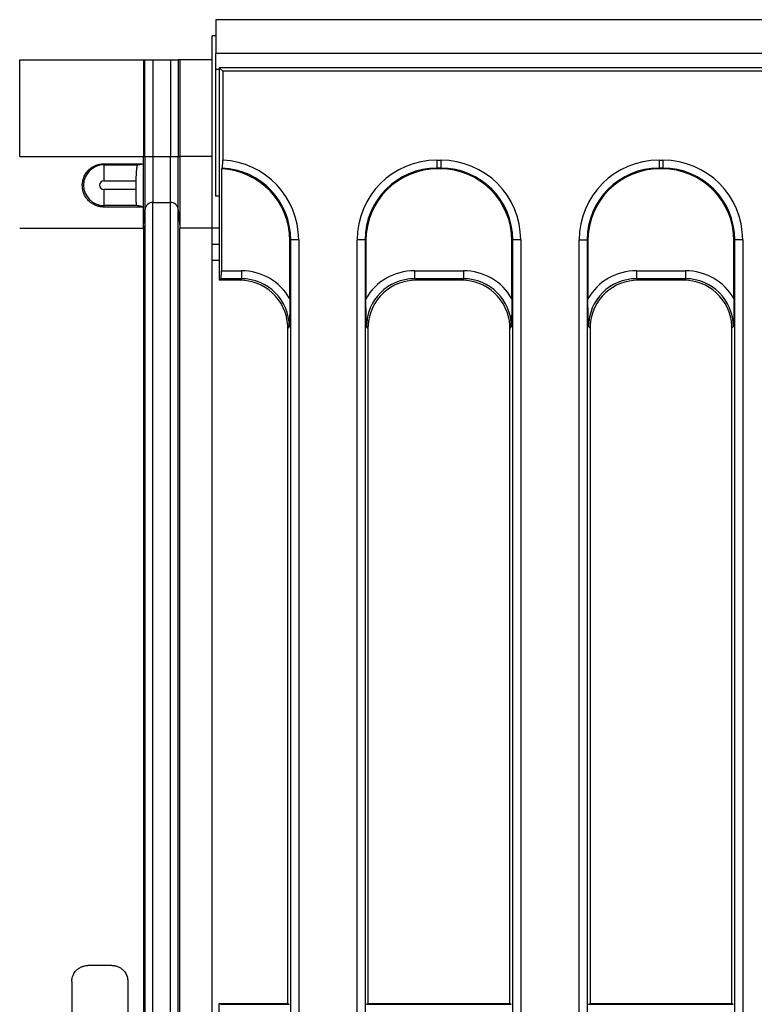
# Model space of a CAD drawing. Units: millimetres. Extents: x -121 to 664, y -32 to 370.
# Drawn here: x 27 to 45, y 158 to 183 of the extents above; entities that cross this region are included whole.
import ezdxf

# ---------------------------------------------------------------- set-up
doc = ezdxf.new("R2010")
doc.units = ezdxf.units.MM

msp = doc.modelspace()

# ---------------------------------------------------------------- linework, layer by layer
at = {"color": 7, "linetype": 'Continuous', "lineweight": 25}
for p, q in [((231.4118, 182.8993), (31.612, 182.8993)), ((31.5191, 177.6993), (31.5191, 182.4993)), ((31.6114, 182.4993), (31.5191, 182.4993)), ((231.4118, 182.0593), (31.612, 182.0593)), ((26.7191, 179.4836), (26.7191, 181.8993)), ((26.7191, 181.8993), (29.8052, 181.8993)), ((29.8052, 181.8993), (29.8052, 179.4836)), ((29.8052, 181.8993), (29.8453, 181.8993)), ((29.8453, 179.4836), (29.8453, 181.8993)), ((30.0445, 181.8993), (30.0445, 179.4836)), ((30.0445, 181.8993), (30.478, 181.8993)), ((30.478, 181.8993), (30.478, 179.4836)), ((30.6772, 181.8993), (30.6772, 179.4836)), ((30.7172, 181.8993), (30.6772, 181.8993)), ((30.7172, 181.8993), (30.7172, 179.4836)), ((31.5191, 181.8993), (30.7172, 181.8993)), ((31.6169, 178.4993), (31.6169, 181.6593)), ((31.6994, 181.6993), (31.6994, 176.3993)), ((31.7869, 181.6118), (31.6994, 181.6993)), ((111.6381, 181.6993), (31.6994, 181.6993)), ((31.7869, 181.6118), (31.7869, 179.3946)), ((111.2757, 181.6118), (31.7869, 181.6118)), ((26.7191, 179.4836), (29.8052, 179.4836)), ((29.8052, 179.4836), (29.8453, 179.4836)), ((29.8052, 179.3044), (29.8052, 179.4836)), ((29.8453, 179.4836), (29.8453, 178.1567)), ((29.8453, 179.4836), (30.0445, 179.4836)), ((30.0445, 179.4836), (30.0445, 178.3393)), ((30.0445, 179.4836), (30.478, 179.4836)), ((30.478, 179.4836), (30.6772, 179.4836)), ((30.478, 178.3393), (30.478, 179.4836)), ((30.6772, 179.4836), (30.7172, 179.4836)), ((30.6772, 178.1567), (30.6772, 179.4836)), ((31.5191, 179.4836), (30.7172, 179.4836)), ((30.7172, 179.4836), (30.7172, 177.6993)), ((37.131, 179.3951), (37.2277, 179.3951)), ((37.131, 179.3951), (37.131, 179.1959)), ((37.2277, 179.3951), (37.2277, 179.1959)), ((42.671, 179.3951), (42.7677, 179.3951)), ((42.671, 179.3951), (42.671, 179.1959)), ((42.7677, 179.3951), (42.7677, 179.1959)), ((28.8191, 179.3044), (28.8191, 179.2762)), ((28.8191, 179.3044), (29.8052, 179.3044)), ((28.8191, 179.2762), (28.8191, 178.8762)), ((28.8191, 179.2762), (29.664, 179.2762)), ((29.664, 179.2762), (29.8052, 179.3044)), ((29.8052, 178.2252), (29.8052, 179.3044)), ((31.7519, 179.1768), (31.771, 179.1959)), ((31.7519, 179.1768), (31.7519, 176.6351)), ((37.2277, 179.1959), (37.131, 179.1959)), ((37.131, 179.1959), (37.15, 179.1768)), ((37.2087, 179.1768), (37.15, 179.1768)), ((37.2087, 179.1768), (37.2277, 179.1959)), ((42.7677, 179.1959), (42.671, 179.1959)), ((42.671, 179.1959), (42.69, 179.1768)), ((42.7487, 179.1768), (42.69, 179.1768)), ((42.7487, 179.1768), (42.7677, 179.1959)), ((28.8191, 178.8762), (29.6258, 178.8762)), ((29.6223, 178.6624), (28.8191, 178.6624)), ((28.8191, 178.6624), (28.8191, 178.2625)), ((31.6994, 178.4959), (31.6169, 178.4993)), ((29.6456, 178.2625), (28.8191, 178.2625)), ((28.8191, 178.2625), (28.8191, 178.2252)), ((29.8052, 178.2252), (28.8191, 178.2252)), ((29.8052, 177.6993), (29.8052, 178.2252)), ((29.8103, 177.757), (29.8453, 178.1567)), ((29.8453, 178.1567), (29.8453, 135.6419)), ((30.0445, 178.3393), (30.478, 178.3393)), ((30.0445, 135.4594), (30.0445, 178.3393)), ((30.478, 135.4594), (30.478, 178.3393)), ((30.6772, 178.1567), (30.7127, 177.7509)), ((30.6772, 135.6419), (30.6772, 178.1567)), ((26.7191, 177.6993), (29.8052, 177.6993)), ((29.8103, 177.757), (29.8052, 177.6993)), ((29.8052, 177.6993), (29.8052, 136.0993)), ((30.7127, 177.7509), (30.7172, 177.6993)), ((31.5191, 177.6993), (30.7172, 177.6993)), ((30.7172, 136.0993), (30.7172, 177.6993)), ((31.5191, 177.2993), (31.5191, 177.6993)), ((33.4809, 177.4046), (33.4619, 177.3856)), ((33.6801, 177.4046), (33.4809, 177.4046)), ((33.4809, 136.394), (33.4809, 177.4046)), ((33.6801, 177.4046), (33.6801, 136.394)), ((35.3379, 177.4027), (35.1386, 177.4027)), ((35.1386, 136.3959), (35.1386, 177.4027)), ((35.3379, 177.4027), (35.3379, 136.3959)), ((35.3569, 177.3837), (35.3379, 177.4027)), ((39.0209, 177.4027), (39.0019, 177.3837)), ((39.2201, 177.4027), (39.0209, 177.4027)), ((39.0209, 136.3959), (39.0209, 177.4027)), ((39.2201, 177.4027), (39.2201, 136.3959)), ((40.6786, 177.4027), (40.8779, 177.4027)), ((40.6786, 136.3959), (40.6786, 177.4027)), ((40.8779, 177.4027), (40.8779, 136.3959)), ((40.8969, 177.3837), (40.8779, 177.4027)), ((44.5609, 177.4027), (44.5419, 177.3837)), ((44.7601, 177.4027), (44.5609, 177.4027)), ((44.5609, 137.8129), (44.5609, 177.4027)), ((44.7601, 177.4027), (44.7601, 137.8129)), ((31.5191, 177.2993), (31.6994, 177.2993)), ((31.5191, 176.8993), (31.5191, 177.2993)), ((33.4619, 175.9329), (33.4619, 177.3856)), ((35.3569, 177.3837), (35.3569, 175.9329)), ((39.0019, 175.9329), (39.0019, 177.3837)), ((40.8969, 177.3837), (40.8969, 175.9329)), ((44.5419, 175.9329), (44.5419, 177.3837)), ((31.5191, 176.8993), (31.6994, 176.8993)), ((31.5191, 136.8993), (31.5191, 176.8993)), ((31.7359, 176.4358), (31.6994, 176.3993)), ((32.2505, 176.4358), (31.7359, 176.4358)), ((31.7519, 176.6351), (32.2505, 176.6351)), ((32.2139, 176.3993), (32.2505, 176.4358)), ((32.2505, 176.6351), (32.2505, 176.4358)), ((36.5683, 176.6351), (36.5683, 176.4358)), ((36.5683, 176.6351), (37.7905, 176.6351)), ((37.7905, 176.4358), (36.5683, 176.4358)), ((36.5683, 176.4358), (36.6048, 176.3993)), ((37.7539, 176.3993), (37.7905, 176.4358)), ((37.7905, 176.6351), (37.7905, 176.4358)), ((42.1083, 176.6351), (42.1083, 176.4358)), ((42.1083, 176.6351), (43.3305, 176.6351)), ((43.3305, 176.4358), (42.1083, 176.4358)), ((42.1083, 176.4358), (42.1448, 176.3993)), ((43.2939, 176.3993), (43.3305, 176.4358)), ((43.3305, 176.6351), (43.3305, 176.4358)), ((32.2139, 176.3993), (31.6994, 176.3993)), ((37.7539, 176.3993), (36.6048, 176.3993)), ((43.2939, 176.3993), (42.1448, 176.3993)), ((33.4459, 175.2404), (33.4094, 175.2039)), ((33.4094, 158.3517), (33.4094, 175.2039)), ((35.4094, 175.2039), (35.3729, 175.2404)), ((35.4094, 175.2039), (35.4094, 158.3517)), ((38.9859, 175.2404), (38.9494, 175.2039)), ((38.9494, 158.3517), (38.9494, 175.2039)), ((40.9494, 175.2039), (40.9128, 175.2404)), ((40.9494, 175.2039), (40.9494, 158.3517)), ((44.5259, 175.2404), (44.4894, 175.2039)), ((44.4894, 158.3517), (44.4894, 175.2039)), ((29.0184, 159.2993), (28.4197, 159.2993)), ((31.6994, 155.4469), (31.6994, 158.3517)), ((31.6994, 158.3517), (31.7353, 158.3302)), ((31.6994, 158.3517), (33.4094, 158.3517)), ((31.7353, 158.3302), (33.4453, 158.3302)), ((33.4094, 158.3517), (33.4453, 158.3302)), ((35.3735, 158.3302), (35.4094, 158.3517)), ((35.3735, 158.3302), (38.9853, 158.3302)), ((35.4094, 158.3517), (38.9494, 158.3517)), ((38.9494, 158.3517), (38.9853, 158.3302)), ((40.9135, 158.3302), (40.9494, 158.3517)), ((40.9135, 158.3302), (44.5253, 158.3302)), ((40.9494, 158.3517), (44.4894, 158.3517)), ((44.4894, 158.3517), (44.5253, 158.3302))]:
    msp.add_line(p, q, dxfattribs=at)
at = {"color": 8, "linetype": 'Continuous', "lineweight": 25}
for p, q in [((31.6994, 181.6593), (31.6169, 181.6593)), ((31.6994, 177.6993), (31.5191, 177.6993))]:
    msp.add_line(p, q, dxfattribs=at)
at = {"color": 7, "linetype": 'Continuous', "lineweight": 25}
for centre, radius, start, end in [((136.5354, 182.4793), 104.9242, 179.770651, 180.229349), ((-30.5844, 181.7583), 62.2013, 359.908834, 0.277289), ((28.8191, 178.7693), 0.5069, 90, 270), ((30.0445, 178.1393), 0.2, 89.99637, 175.00263), ((30.478, 178.1393), 0.2, 5.00078, 90.00022)]:
    msp.add_arc(centre, radius, start, end, dxfattribs=at)
for centre, major_axis, ratio, start_param, end_param in [((31.6725, 177.3894), (1.425, 1.425), 0.9924325, 5.5015852, 7.0153816), ((37.1463, 177.3875), (1.425, -1.425), 0.9924325, 2.3599926, 3.9231927), ((37.2125, 177.3875), (-1.425, -1.425), 0.9924325, 2.3599926, 3.9231927), ((42.6863, 177.3875), (1.425, -1.425), 0.9924325, 2.3599926, 3.9231927), ((42.7525, 177.3875), (-1.425, -1.425), 0.9924325, 2.3599926, 3.9231927), ((31.655, 177.3719), (1.2825, 1.2825), 0.9924325, 5.5015852, 7.0187408), ((31.6725, 177.3894), (1.2846, 1.2846), 0.9907727, 5.5015852, 7.0187408), ((37.1463, 177.3875), (1.2846, -1.2846), 0.9907727, 2.3599926, 3.9231927), ((37.1638, 177.37), (1.2825, -1.2825), 0.9924325, 2.3599926, 3.9231927), ((37.195, 177.37), (-1.2825, -1.2825), 0.9924325, 2.3599926, 3.9231927), ((37.2125, 177.3875), (1.2846, 1.2846), 0.9907727, 5.5015852, 7.0647854), ((42.6863, 177.3875), (1.2846, -1.2846), 0.9907727, 2.3599926, 3.9231927), ((42.7038, 177.37), (1.2825, -1.2825), 0.9924325, 2.3599926, 3.9231927), ((42.735, 177.37), (-1.2825, -1.2825), 0.9924325, 2.3599926, 3.9231927), ((42.7525, 177.3875), (1.2846, 1.2846), 0.9907727, 5.5015852, 7.0647854), ((31.7344, 176.6351), (0, 0.2), 0.0874887, 3.2288591, 4.712389), ((32.2398, 175.2297), (0.9975, 0.9975), 0.9924325, 6.0180027, 7.0647854), ((32.2398, 175.2297), (0.8571, 0.8571), 0.9899448, 5.5015852, 7.0647854), ((36.579, 175.2297), (-0.9975, 0.9975), 0.9924325, 5.5015852, 6.5483679), ((36.579, 175.2297), (0.8571, -0.8571), 0.9899448, 2.3599926, 3.9231927), ((37.7798, 175.2297), (0.9975, 0.9975), 0.9924325, 6.0180027, 7.0647854), ((37.7798, 175.2297), (0.8571, 0.8571), 0.9899448, 5.5015852, 7.0647854), ((42.119, 175.2297), (-0.9975, 0.9975), 0.9924325, 5.5015852, 6.5483679), ((42.119, 175.2297), (0.8571, -0.8571), 0.9899448, 2.3599926, 3.9231927), ((43.3198, 175.2297), (0.9975, 0.9975), 0.9924325, 6.0180027, 7.0647854), ((43.3198, 175.2297), (0.8571, 0.8571), 0.9899448, 5.5015852, 7.0647854), ((32.2048, 175.1947), (0.855, 0.855), 0.9924325, 0.0455842, 0.7816001), ((36.614, 175.1947), (-0.855, 0.855), 0.9924325, 5.5015852, 6.2376011), ((37.7448, 175.1947), (0.855, 0.855), 0.9924325, 0.0455842, 0.7816001), ((42.154, 175.1947), (-0.855, 0.855), 0.9924325, 5.5015852, 6.2376011), ((43.2848, 175.1947), (0.855, 0.855), 0.9924325, 0.0455842, 0.7816001), ((32.2048, 175.1947), (0.855, 0.855), 0.9924325, 5.548518, 6.3287695), ((36.614, 175.1947), (-0.855, 0.855), 0.9924325, 6.2376011, 7.0178526), ((37.7448, 175.1947), (0.855, 0.855), 0.9924325, 5.548518, 6.3287695), ((42.154, 175.1947), (-0.855, 0.855), 0.9924325, 6.2376011, 7.0178526), ((43.2848, 175.1947), (0.855, 0.855), 0.9924325, 5.548518, 6.3287695), ((32.2048, 175.1947), (0.855, 0.855), 0.9924325, 5.5015852, 5.548518), ((36.614, 175.1947), (-0.855, 0.855), 0.9924325, 0.7346673, 0.7816001), ((37.7448, 175.1947), (0.855, 0.855), 0.9924325, 5.5015852, 5.548518), ((42.154, 175.1947), (-0.855, 0.855), 0.9924325, 0.7346673, 0.7816001), ((43.2848, 175.1947), (0.855, 0.855), 0.9924325, 5.5015852, 5.548518)]:
    msp.add_ellipse(centre, major_axis=major_axis, ratio=ratio, start_param=start_param, end_param=end_param, dxfattribs=at)
for points, knots in [([(29.8453, 181.8993), (29.8472, 181.8993), (29.8532, 181.8993), (29.8747, 181.8993), (29.8903, 181.8993), (29.9285, 181.8993), (29.9511, 181.8993), (29.9979, 181.8993), (30.022, 181.8993), (30.0445, 181.8993)], [0, 0, 0, 0, 0.25, 0.25, 0.5, 0.5, 0.75, 0.75, 1, 1, 1, 1]), ([(30.478, 181.8993), (30.5005, 181.8993), (30.5246, 181.8993), (30.5714, 181.8993), (30.594, 181.8993), (30.6322, 181.8993), (30.6477, 181.8993), (30.6692, 181.8993), (30.6752, 181.8993), (30.6772, 181.8993)], [0, 0, 0, 0, 0.25, 0.25, 0.5, 0.5, 0.75, 0.75, 1, 1, 1, 1]), ([(31.771, 179.1959), (31.7729, 179.2001), (31.7768, 179.2084), (31.7817, 179.248), (31.7853, 179.3024), (31.7867, 179.3547), (31.7868, 179.3857), (31.7869, 179.3946)], [0, 0, 0, 0, 0.22815885, 0.45634572, 0.68365493, 0.91027488, 1, 1, 1, 1]), ([(28.8191, 178.2252), (28.8099, 178.2253), (28.7916, 178.2256), (28.7643, 178.2277), (28.7371, 178.2312), (28.7102, 178.2361), (28.6834, 178.2424), (28.6568, 178.2501), (28.6304, 178.2593), (28.5816, 178.2792), (28.5135, 178.3169), (28.4378, 178.3805), (28.3747, 178.456), (28.3268, 178.5411), (28.2942, 178.6343), (28.2792, 178.7345), (28.2828, 178.8379), (28.3075, 178.9419), (28.3525, 179.041), (28.4184, 179.1303), (28.5014, 179.2054), (28.5831, 179.2522), (28.6529, 179.2791), (28.7071, 179.2937), (28.7627, 179.3028), (28.8002, 179.3039), (28.8191, 179.3044)], [0, 0, 0, 0, 0.0152879, 0.0305505, 0.0458654, 0.0613094, 0.0769576, 0.0928821, 0.1091513, 0.1258294, 0.1861858, 0.2502415, 0.3123525, 0.3751046, 0.4383373, 0.5001651, 0.563516, 0.6252399, 0.688011, 0.7500666, 0.8124753, 0.8748513, 0.906289, 0.9373899, 0.9685088, 1, 1, 1, 1]), ([(29.6258, 178.8762), (29.626, 178.886), (29.6263, 178.9058), (29.627, 178.9354), (29.6279, 178.965), (29.6289, 178.9946), (29.6301, 179.0238), (29.6315, 179.0524), (29.6331, 179.0803), (29.6349, 179.1073), (29.6368, 179.133), (29.6389, 179.1567), (29.6412, 179.1793), (29.6438, 179.2013), (29.6469, 179.223), (29.6505, 179.2433), (29.6546, 179.2603), (29.6591, 179.2729), (29.6623, 179.275), (29.664, 179.2762)], [0, 0, 0, 0, 0.04721922, 0.09505924, 0.14352161, 0.19260785, 0.2423194, 0.29265764, 0.34362393, 0.39521954, 0.44744573, 0.5003037, 0.54968859, 0.60640917, 0.67046456, 0.74185333, 0.82057366, 0.90662338, 1, 1, 1, 1]), ([(28.8191, 178.8762), (28.7601, 178.8762), (28.7122, 178.8283), (28.7122, 178.7103), (28.7601, 178.6624), (28.8191, 178.6624)], [0, 0, 0, 0, 0.5, 0.5, 1, 1, 1, 1]), ([(29.6223, 178.6624), (29.6229, 178.6981), (29.6243, 178.7694), (29.6253, 178.8407), (29.6258, 178.8762)], [0, 0, 0, 0, 0.5007515, 1, 1, 1, 1]), ([(29.6456, 178.2625), (29.6448, 178.2628), (29.6433, 178.2636), (29.6411, 178.2672), (29.639, 178.2726), (29.6371, 178.2797), (29.6352, 178.2884), (29.6335, 178.2985), (29.6319, 178.31), (29.6305, 178.3225), (29.6291, 178.3361), (29.6279, 178.3506), (29.6268, 178.3658), (29.6254, 178.3886), (29.6239, 178.4208), (29.6225, 178.4646), (29.6216, 178.5114), (29.6213, 178.5605), (29.6215, 178.6111), (29.622, 178.6453), (29.6223, 178.6624)], [0, 0, 0, 0, 0.0466064, 0.0923187, 0.1371374, 0.1810628, 0.2240953, 0.2662352, 0.3074831, 0.3478394, 0.3873045, 0.4258791, 0.4635637, 0.5003589, 0.5846485, 0.6685209, 0.7519841, 0.8350462, 0.9177154, 1, 1, 1, 1]), ([(29.8052, 178.2252), (29.8005, 178.2265), (29.7904, 178.2293), (29.773, 178.2338), (29.7529, 178.2387), (29.7259, 178.2449), (29.6901, 178.2529), (29.6612, 178.2591), (29.6456, 178.2625)], [0, 0, 0, 0, 0.1069604, 0.2259316, 0.3569156, 0.4999139, 0.7305989, 1, 1, 1, 1]), ([(33.4619, 175.9329), (33.4606, 175.8168), (33.4582, 175.5785), (33.4502, 175.3557), (33.4459, 175.2414), (33.4459, 175.2404)], [0, 0, 0, 0, 0.4852892, 0.9956731, 1, 1, 1, 1]), ([(35.3729, 175.2404), (35.3728, 175.2414), (35.3686, 175.3557), (35.3606, 175.5785), (35.3581, 175.8168), (35.3569, 175.9329)], [0, 0, 0, 0, 0.0043269, 0.5147108, 1, 1, 1, 1]), ([(39.0019, 175.9329), (39.0007, 175.8168), (38.9982, 175.5785), (38.9899, 175.3557), (38.9859, 175.2414), (38.9859, 175.2404)], [0, 0, 0, 0, 0.4852893, 0.9956734, 1, 1, 1, 1]), ([(40.9128, 175.2404), (40.9128, 175.2414), (40.9088, 175.3557), (40.9005, 175.5785), (40.8981, 175.8168), (40.8969, 175.9329)], [0, 0, 0, 0, 0.0043266, 0.5147106, 1, 1, 1, 1]), ([(44.5419, 175.9329), (44.5407, 175.8168), (44.5382, 175.5785), (44.5299, 175.3557), (44.5259, 175.2414), (44.5259, 175.2404)], [0, 0, 0, 0, 0.4852894, 0.9956734, 1, 1, 1, 1]), ([(28.0191, 158.8995), (28.0192, 158.9081), (28.0196, 158.9263), (28.0226, 158.9548), (28.028, 158.9856), (28.0368, 159.0186), (28.057, 159.0746), (28.0899, 159.1311), (28.1429, 159.191), (28.1967, 159.2347), (28.2592, 159.2677), (28.3164, 159.2869), (28.3682, 159.2974), (28.4028, 159.2987), (28.4198, 159.2993)], [0, 0, 0, 0, 0.04143094, 0.08702954, 0.1369567, 0.19133564, 0.25023297, 0.4213756, 0.49975529, 0.63215004, 0.74931573, 0.83533373, 0.91909815, 1, 1, 1, 1]), ([(29.0184, 159.2993), (29.0273, 159.2992), (29.0456, 159.2988), (29.0734, 159.2959), (29.1021, 159.2909), (29.1313, 159.2835), (29.161, 159.2736), (29.1906, 159.261), (29.22, 159.2455), (29.2486, 159.2273), (29.2762, 159.2062), (29.3056, 159.1792), (29.3481, 159.1313), (29.385, 159.0681), (29.4079, 158.9984), (29.4175, 158.9467), (29.4186, 158.9144), (29.4191, 158.8995)], [0, 0, 0, 0, 0.0425811, 0.08695978, 0.1331217, 0.1810315, 0.23063043, 0.28183435, 0.33453245, 0.38858676, 0.44383268, 0.50008073, 0.57884978, 0.74940397, 0.84522348, 0.92857215, 1, 1, 1, 1]), ([(29.4191, 158.8995), (29.4191, 158.2348), (29.4191, 157.5671), (29.4191, 156.2316), (29.4191, 155.5638), (29.4191, 154.8992)], [4.61608009, 4.61608009, 4.61608009, 4.61608009, 4.71238898, 4.71238898, 4.80869787, 4.80869787, 4.80869787, 4.80869787])]:
    msp.add_open_spline(points, degree=3, knots=knots, dxfattribs=at)
msp.add_open_spline([(28.0191, 158.8995), (28.0191, 158.4394), (28.0191, 157.9778), (28.0191, 157.5158)], degree=3, dxfattribs=at)

doc.saveas('drawing.dxf')
